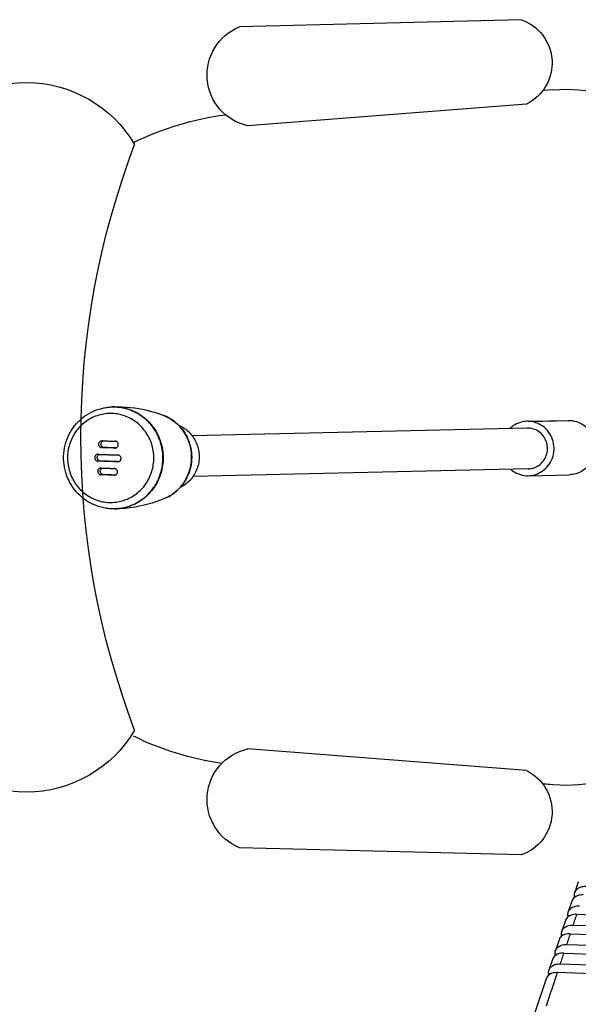
# Model space of a CAD drawing. Extents: x 446643 to 1649501, y 754532 to 951239.
# Drawn here: x 1217063 to 1217454, y 814839 to 815527 of the extents above; entities that cross this region are included whole.
import ezdxf

# ---------------------------------------------------------------- set-up
doc = ezdxf.new("R2010")
doc.units = 0
doc.header["$LTSCALE"] = 1000
for name, color, linetype in [('EQUIP_喷淋', 7, 'Continuous'), ('L-信息导引及发布系统', 6, 'Continuous'), ('L-排队叫号系统', 6, 'Continuous'), ('p-004家具', 251, 'Continuous')]:
    doc.layers.add(name, color=color, linetype=linetype)

# ---------------------------------------------------------------- blocks, each defined once
blk = doc.blocks.new('A$C792775A1')
at = {"layer": 'p-004家具', "color": 8}
for p, q in [((0, 149.42), (5.04, 346.37)), ((583.86, 149.42), (578.82, 346.37)), ((58.99, 145.64), (74.11, 340.76)), ((524.87, 145.64), (509.75, 340.75)), ((49.04, 126.91), (49.6, 134.22)), ((534.83, 126.91), (534.26, 134.22)), ((534.83, 126.91), (534.37, 134.14))]:
    blk.add_line(p, q, dxfattribs=at)
for centre, radius, start, end in [((291.93, -1002.95), 1587.15, 82.59062, 97.40916), ((131.63, 495.3), 87.7, 120.39258, 239.6072), ((452.24, 495.3), 87.7, 300.39258, 59.6072), ((291.93, -119.4), 576.6, 69.20884, 110.79094), ((267.96, 330.17), 203.18, 153.78768, 172.66518), ((318.76, 330.17), 203.18, 8.09513, 26.38188), ((38.69, 332.67), 36.33, 12.86618, 157.84347), ((545.17, 332.66), 36.33, 22.15631, 167.1336), ((30.27, 159.68), 31.96, 198.71606, 333.95678), ((553.59, 159.68), 31.96, 206.043, 341.28372), ((150.25, 118.06), 101.6, 174.99989, 253.89123), ((433.62, 118.05), 101.6, 286.10855, 4.99989), ((291.93, 715.97), 715.97, 256.2749, 283.72488)]:
    blk.add_arc(centre, radius, start, end, dxfattribs=at)
blk = doc.blocks.new('A$C5D9F6A4E')
at = {"layer": 'p-004家具', "color": 8, "rotation": 270}
blk.add_blockref('A$C792775A1', (700, 992.18), dxfattribs=at)
blk = doc.blocks.new('2#病房楼1F')
at = {"layer": 'p-004家具', "color": 8, "ltscale": 0.014286, "xscale": -0.01428570802221068, "yscale": 0.01428570802221068, "zscale": 0.01428570802221068}
blk.add_blockref('A$C5D9F6A4E', (967660.6864, 700307.1784, 0.0985), dxfattribs=at)
blk = doc.blocks.new('窗口监控对讲机')
at = {"layer": 'L-排队叫号系统', "color": 6, "linetype": 'Continuous'}
for p, q in [((5205.24, -104.71), (5205.62, -104.62)), ((5206.41, -104.52), (5206.8, -104.5)), ((5206.68, -104.49), (5206.85, -104.49)), ((5206.8, -104.5), (5206.84, -104.5)), ((5268.07, -106.61), (5267.86, -106.61)), ((5268.07, -106.61), (5274.12, -106.48)), ((5268.07, -106.61), (5268.16, -106.62)), ((5268.16, -106.6), (5273.91, -106.47)), ((5268.17, -106.62), (5274.22, -106.48)), ((5273.9, -106.48), (5274.12, -106.48)), ((5274.12, -106.48), (5274.22, -106.48)), ((5267.88, -107.61), (5218.54, -108.73)), ((5268.04, -107.61), (5267.88, -107.61)), ((5205.29, -109.48), (5205.27, -109.48)), ((5204.7, -111.46), (5204.67, -111.46)), ((5205.59, -110.47), (5205.22, -110.48)), ((5207.16, -110.55), (5207.19, -110.55)), ((5205.04, -112.46), (5204.67, -112.46)), ((5207.58, -112.56), (5207.61, -112.56)), ((5205.13, -113.48), (5205.1, -113.48)), ((5205.51, -114.47), (5205.14, -114.48)), ((5268.02, -113.61), (5218.68, -114.73)), ((5207.08, -114.54), (5207.11, -114.54)), ((5268.04, -114.61), (5274.09, -114.47)), ((5206.35, -119.47), (5205.95, -119.42)), ((5206.74, -119.49), (5206.35, -119.47)), ((5207.03, -119.5), (5206.78, -119.5)), ((5207.85, -119.48), (5207.03, -119.5)), ((5275.4, -174.36), (5274.88, -175.95)), ((5275.08, -176.52), (5274.83, -176.51)), ((5274.45, -177.22), (5273.93, -178.81)), ((5274.13, -179.37), (5273.88, -179.37)), ((5275.15, -179.16), (5350.28, -181.69)), ((5273.51, -180.08), (5272.98, -181.66)), ((5274.62, -180.74), (5349.77, -183.28)), ((5273.18, -182.23), (5272.94, -182.22)), ((5274.2, -182.01), (5349.35, -184.55)), ((5272.56, -182.93), (5272.03, -184.52)), ((5273.67, -183.6), (5348.84, -186.13)), ((5272.23, -185.09), (5271.99, -185.08)), ((5273.25, -184.87), (5348.42, -187.4)), ((5271.61, -185.79), (5271.08, -187.38)), ((5272.72, -186.46), (5347.94, -188.99)), ((5271.28, -187.94), (5271.04, -187.94)), ((5347.53, -190.26), (5272.3, -187.73)), ((5270.66, -188.65), (5269.02, -193.59))]:
    blk.add_line(p, q, dxfattribs=at)
for points in [[(5205.95, -119.42), (5205.56, -119.35), (5205.17, -119.26), (5204.79, -119.15), (5204.42, -119.02), (5204.05, -118.87), (5203.69, -118.7), (5203.34, -118.5), (5203, -118.29), (5202.67, -118.06), (5202.36, -117.82), (5202.05, -117.55), (5201.77, -117.27), (5201.49, -116.97), (5201.24, -116.66), (5201, -116.34), (5200.78, -116), (5200.57, -115.65), (5200.39, -115.29), (5200.22, -114.92), (5200.08, -114.54), (5199.95, -114.15), (5199.85, -113.76), (5199.76, -113.36), (5199.7, -112.96), (5199.66, -112.55), (5199.64, -112.14), (5199.64, -111.74), (5199.67, -111.33), (5199.71, -110.93), (5199.78, -110.52), (5199.87, -110.13), (5199.98, -109.74), (5200.11, -109.35), (5200.26, -108.97), (5200.42, -108.61), (5200.61, -108.25), (5200.82, -107.9), (5201.05, -107.57), (5201.29, -107.25), (5201.55, -106.94), (5201.82, -106.65), (5202.11, -106.37), (5202.41, -106.11), (5202.73, -105.87), (5203.06, -105.65), (5203.4, -105.44), (5203.75, -105.25), (5204.11, -105.09), (5204.48, -104.94), (5204.86, -104.81), (5205.24, -104.71)], [(5205.62, -104.62), (5206.02, -104.56), (5206.41, -104.52)], [(5206.85, -104.49), (5207.02, -104.48), (5207.19, -104.48)], [(5207.19, -104.48), (5207.36, -104.47), (5207.52, -104.47), (5207.69, -104.47), (5207.86, -104.48), (5208.03, -104.48), (5208.2, -104.48)], [(5208.2, -104.48), (5208.86, -104.52), (5209.49, -104.57), (5210.1, -104.64), (5210.68, -104.73), (5211.23, -104.83), (5211.75, -104.94), (5212.25, -105.06), (5212.73, -105.19), (5213.18, -105.32), (5213.61, -105.46), (5214.01, -105.6), (5214.39, -105.75)], [(5214.39, -105.75), (5214.7, -105.88), (5215, -106.03), (5215.3, -106.2), (5215.58, -106.38), (5215.86, -106.57), (5216.12, -106.78), (5216.38, -107.01), (5216.62, -107.24), (5216.85, -107.5), (5217.07, -107.76), (5217.27, -108.03), (5217.46, -108.32), (5217.64, -108.61), (5217.8, -108.91), (5217.94, -109.23), (5218.07, -109.55), (5218.18, -109.87), (5218.28, -110.2), (5218.35, -110.54), (5218.41, -110.88), (5218.46, -111.22), (5218.48, -111.56), (5218.49, -111.91), (5218.48, -112.25), (5218.45, -112.6), (5218.41, -112.94), (5218.35, -113.28), (5218.27, -113.61), (5218.17, -113.94), (5218.06, -114.27), (5217.93, -114.58), (5217.78, -114.89), (5217.62, -115.2), (5217.44, -115.49), (5217.25, -115.77), (5217.04, -116.04), (5216.83, -116.3), (5216.59, -116.55), (5216.35, -116.79), (5216.09, -117.01), (5215.83, -117.22), (5215.55, -117.41), (5215.26, -117.59), (5214.97, -117.75), (5214.66, -117.89)], [(5214.66, -117.89), (5214.22, -118.09), (5213.74, -118.28), (5213.23, -118.47), (5212.68, -118.65), (5212.1, -118.82), (5211.48, -118.97), (5210.83, -119.12), (5210.13, -119.25), (5209.4, -119.35), (5208.64, -119.43), (5207.85, -119.48)], [(5207.18, -119.49), (5207.1, -119.49), (5207.05, -119.49), (5207.01, -119.49), (5206.97, -119.49), (5206.92, -119.49), (5206.88, -119.49), (5206.83, -119.49), (5206.79, -119.49), (5206.74, -119.49)]]:
    blk.add_lwpolyline(points, dxfattribs=at)
for points, start_tangent, end_tangent in [([(5206.76, -105.46), (5205.78, -105.5), (5204.81, -105.71), (5203.87, -106.07), (5203, -106.58), (5202.22, -107.22), (5201.55, -107.97), (5201, -108.83), (5200.59, -109.77), (5200.32, -110.76), (5200.21, -111.78), (5200.26, -112.81), (5200.46, -113.82), (5200.82, -114.79), (5201.31, -115.68), (5201.94, -116.49), (5202.68, -117.18), (5203.51, -117.74), (5204.43, -118.17), (5205.38, -118.44), (5206.36, -118.55)], (-0.999433, 0.033683), (0.999433, -0.033683)), ([(5205.51, -104.64), (5205.64, -104.62)], (0.97781, 0.209496), (0.981468, 0.191628)), ([(5205.64, -104.62), (5206.09, -104.54), (5206.68, -104.49)], (0.981468, 0.191628), (0.999034, 0.043939)), ([(5206.36, -118.55), (5207.35, -118.5), (5208.32, -118.3), (5209.26, -117.94), (5210.12, -117.43), (5210.9, -116.79), (5211.58, -116.03), (5212.12, -115.18), (5212.54, -114.24), (5212.8, -113.25), (5212.91, -112.22), (5212.87, -111.19), (5212.66, -110.18), (5212.31, -109.22), (5211.81, -108.33), (5211.19, -107.52), (5210.45, -106.83), (5209.61, -106.26), (5208.7, -105.84), (5207.74, -105.57), (5206.76, -105.46)], (0.999433, -0.033683), (-0.999433, 0.033683)), ([(5206.68, -104.49), (5206.8, -104.49)], (0.999034, 0.043939), (0.999634, 0.027057)), ([(5206.8, -104.49), (5206.83, -104.49)], (0.999634, 0.027057), (0.999735, 0.023002)), ([(5206.83, -104.5), (5206.81, -104.5)], (-0.999825, -0.018682), (-0.999744, -0.022631)), ([(5206.83, -104.49), (5206.85, -104.49)], (0.999735, 0.023002), (0.999788, 0.020581)), ([(5207.2, -104.5), (5206.83, -104.5)], (-0.999433, 0.033683), (-0.999825, -0.018682)), ([(5206.83, -104.5), (5207.2, -104.5)], (0.999736, 0.022992), (0.999569, -0.029354)), ([(5206.85, -104.49), (5207.23, -104.49)], (0.999788, 0.020581), (0.999433, -0.033683)), ([(5207.23, -104.49), (5208.37, -104.62), (5209.47, -104.93), (5210.51, -105.42), (5211.47, -106.07), (5212.32, -106.86), (5213.03, -107.78), (5213.6, -108.81), (5214, -109.91), (5214.23, -111.06), (5214.29, -112.24), (5214.16, -113.41), (5213.86, -114.55), (5213.39, -115.62), (5212.76, -116.6), (5211.99, -117.47), (5211.1, -118.21), (5210.11, -118.79), (5209.04, -119.21), (5207.92, -119.44), (5207.18, -119.5)], (0.999433, -0.033683), (-0.999735, -0.023018)), ([(5207.18, -119.49), (5207.87, -119.44), (5208.99, -119.2), (5210.06, -118.79), (5211.06, -118.21), (5211.95, -117.48), (5212.72, -116.61), (5213.35, -115.63), (5213.82, -114.56), (5214.12, -113.42), (5214.25, -112.25), (5214.19, -111.07), (5213.96, -109.91), (5213.56, -108.81), (5212.99, -107.78), (5212.27, -106.86), (5211.42, -106.07), (5210.47, -105.42), (5209.42, -104.93), (5208.33, -104.63), (5207.23, -104.5)], (0.999627, 0.027294), (-0.999278, 0.037997)), ([(5207.23, -104.5), (5208.37, -104.63), (5209.47, -104.94), (5210.51, -105.43), (5211.46, -106.07), (5212.31, -106.87), (5213.02, -107.79), (5213.59, -108.81), (5213.99, -109.91), (5214.22, -111.06), (5214.28, -112.24), (5214.15, -113.41), (5213.85, -114.54), (5213.38, -115.61), (5212.76, -116.6), (5211.99, -117.47), (5211.1, -118.2), (5210.1, -118.78), (5209.04, -119.2), (5207.92, -119.44), (5207.18, -119.49)], (0.999433, -0.033683), (-0.999736, -0.022992)), ([(5207.23, -104.5), (5207.2, -104.5)], (-0.999278, 0.037997), (-0.999433, 0.033683)), ([(5207.2, -104.5), (5207.23, -104.5)], (0.999569, -0.029354), (0.999433, -0.033683)), ([(5214.62, -105.85), (5214.39, -105.75)], (-0.914049, 0.405604), (-0.929567, 0.368654)), ([(5214.93, -117.77), (5215.15, -117.65), (5215.95, -117.12), (5216.71, -116.43), (5217.37, -115.59), (5217.89, -114.64), (5218.25, -113.61), (5218.45, -112.54), (5218.47, -111.45), (5218.31, -110.36), (5217.98, -109.33), (5217.48, -108.36), (5216.84, -107.49), (5216.07, -106.74), (5215.19, -106.14), (5214.62, -105.85)], (0.891612, 0.4528), (-0.914049, 0.405604)), ([(5216.57, -107.19), (5216.63, -107.22), (5217.42, -107.66), (5218.11, -108.23), (5218.7, -108.94), (5219.14, -109.74), (5219.44, -110.61), (5219.58, -111.52), (5219.55, -112.44), (5219.36, -113.34), (5219.01, -114.19), (5218.51, -114.96), (5217.89, -115.62), (5217.16, -116.15), (5216.78, -116.35)], (0.92106, -0.389421), (-0.902133, -0.431458)), ([(5267.86, -106.61), (5266.87, -106.77), (5265.78, -107.29), (5265.32, -107.67)], (-0.999696, -0.024653), (-0.725702, -0.688009)), ([(5268.04, -114.61), (5268.98, -114.47), (5270.09, -113.95), (5270.98, -113.12), (5271.58, -112.04), (5271.83, -110.82), (5271.7, -109.58), (5271.21, -108.44), (5270.4, -107.51), (5269.35, -106.88), (5268.58, -106.66)], (0.999746, 0.022517), (-0.985685, 0.168594)), ([(5268.58, -106.66), (5268.16, -106.62)], (-0.985685, 0.168594), (-0.998233, 0.059415)), ([(5274.21, -106.48), (5275.4, -106.75), (5276.45, -107.37), (5277.26, -108.3), (5277.75, -109.44), (5277.88, -110.68), (5277.63, -111.9), (5277.03, -112.98), (5276.13, -113.82), (5275.03, -114.33), (5274.09, -114.47)], (0.998233, -0.059415), (-0.999746, -0.022517)), ([(5268.02, -113.61), (5268.76, -113.49), (5269.59, -113.09), (5270.25, -112.45), (5270.69, -111.63), (5270.86, -110.71), (5270.75, -109.78), (5270.36, -108.93), (5269.74, -108.24), (5268.94, -107.79), (5268.04, -107.61)], (0.999696, 0.024664), (-0.999433, 0.033683)), ([(5205.27, -109.48), (5205.15, -109.5), (5205.02, -109.56), (5204.9, -109.66), (5204.82, -109.79), (5204.78, -109.94), (5204.79, -110.09), (5204.83, -110.23), (5204.91, -110.34), (5205, -110.41), (5205.1, -110.46), (5205.22, -110.48)], (-0.999728, -0.02331), (0.999393, -0.034841)), ([(5205.59, -110.47), (5205.47, -110.45), (5205.37, -110.4), (5205.28, -110.33), (5205.2, -110.22), (5205.16, -110.08), (5205.16, -109.93), (5205.2, -109.78), (5205.28, -109.65), (5205.39, -109.55)], (-0.999387, 0.035007), (0.836594, 0.547823)), ([(5205.29, -109.48), (5205.61, -109.49), (5205.93, -109.5), (5206.25, -109.51)], (0.999392, -0.034857), (0.999433, -0.033683)), ([(5205.39, -109.55), (5205.52, -109.49), (5205.53, -109.49)], (0.836594, 0.547823), (0.964109, 0.265507)), ([(5206.25, -109.51), (5206.58, -109.52), (5206.9, -109.54), (5207.23, -109.55)], (0.999433, -0.033683), (0.99947, -0.032555)), ([(5207.25, -110.54), (5207.29, -110.53), (5207.4, -110.49), (5207.51, -110.43), (5207.6, -110.32), (5207.67, -110.19), (5207.69, -110.03), (5207.67, -109.88), (5207.61, -109.75), (5207.51, -109.64), (5207.38, -109.57), (5207.23, -109.55)], (0.990442, 0.137933), (-0.99947, 0.032555)), ([(5204.67, -111.46), (5204.55, -111.48), (5204.42, -111.55), (5204.31, -111.66), (5204.24, -111.79), (5204.21, -111.95), (5204.23, -112.1), (5204.29, -112.24), (5204.39, -112.36), (5204.52, -112.43), (5204.67, -112.46)], (-0.999726, -0.023401), (0.999372, -0.035434)), ([(5205.04, -112.46), (5204.89, -112.43), (5204.76, -112.35), (5204.66, -112.23), (5204.6, -112.09), (5204.58, -111.94), (5204.61, -111.79), (5204.68, -111.65), (5204.77, -111.55)], (-0.999363, 0.035686), (0.785041, 0.619443)), ([(5204.7, -111.46), (5204.84, -111.47), (5204.97, -111.47), (5205.1, -111.48), (5205.24, -111.48), (5205.37, -111.49), (5205.5, -111.49), (5205.62, -111.5), (5205.75, -111.5), (5205.88, -111.5), (5206, -111.51), (5206.13, -111.51)], (0.999372, -0.035434), (0.999433, -0.033683)), ([(5204.77, -111.55), (5204.79, -111.54)], (0.785041, 0.619443), (0.808848, 0.588018)), ([(5204.79, -111.54), (5204.92, -111.48), (5204.93, -111.47)], (0.808848, 0.588018), (0.963339, 0.268289)), ([(5206.18, -110.51), (5205.99, -110.51), (5205.79, -110.5), (5205.6, -110.49), (5205.41, -110.49), (5205.22, -110.48)], (-0.999433, 0.033683), (-0.999393, 0.034841)), ([(5206.55, -110.51), (5206.39, -110.5), (5206.23, -110.49), (5206.06, -110.49), (5205.91, -110.48), (5205.75, -110.48), (5205.59, -110.47)], (-0.999433, 0.033683), (-0.999387, 0.035007)), ([(5206.13, -111.51), (5206.26, -111.52), (5206.39, -111.52), (5206.52, -111.53), (5206.65, -111.53), (5206.78, -111.54), (5206.91, -111.54), (5207.04, -111.54), (5207.18, -111.55), (5207.32, -111.55), (5207.46, -111.56), (5207.61, -111.56)], (0.999433, -0.033683), (0.999487, -0.032034)), ([(5207.16, -110.55), (5206.97, -110.54), (5206.77, -110.53), (5206.57, -110.53), (5206.38, -110.52), (5206.18, -110.51)], (-0.999469, 0.03257), (-0.999433, 0.033683)), ([(5207.26, -110.53), (5207.2, -110.53), (5207.04, -110.52), (5206.87, -110.52), (5206.71, -110.51), (5206.55, -110.51)], (-0.999463, 0.032764), (-0.999433, 0.033683)), ([(5207.19, -110.55), (5207.25, -110.54)], (0.999711, 0.024043), (0.990442, 0.137933)), ([(5207.3, -110.53), (5207.26, -110.53)], (-0.999465, 0.032706), (-0.999463, 0.032764)), ([(5207.63, -112.56), (5207.73, -112.54), (5207.88, -112.48), (5207.99, -112.37), (5208.06, -112.23), (5208.09, -112.08), (5208.07, -111.92), (5208.01, -111.78), (5207.9, -111.67), (5207.76, -111.59), (5207.61, -111.56)], (0.997288, 0.073592), (-0.999487, 0.032034)), ([(5206.1, -112.51), (5205.97, -112.51), (5205.85, -112.5), (5205.72, -112.5), (5205.59, -112.5), (5205.47, -112.49), (5205.34, -112.49), (5205.21, -112.48), (5205.08, -112.48), (5204.94, -112.47), (5204.81, -112.47), (5204.67, -112.46)], (-0.999433, 0.033683), (-0.999372, 0.035434)), ([(5206.46, -112.5), (5206.35, -112.5), (5206.24, -112.5), (5206.13, -112.49), (5206.01, -112.49), (5205.9, -112.49), (5205.79, -112.48), (5205.67, -112.48), (5205.54, -112.47), (5205.39, -112.47), (5205.22, -112.46), (5205.04, -112.46)], (-0.999433, 0.033683), (-0.999363, 0.035686)), ([(5207.58, -112.56), (5207.43, -112.56), (5207.29, -112.55), (5207.15, -112.55), (5207.01, -112.54), (5206.88, -112.54), (5206.75, -112.53), (5206.62, -112.53), (5206.49, -112.53), (5206.36, -112.52), (5206.23, -112.52), (5206.1, -112.51)], (-0.999487, 0.032034), (-0.999433, 0.033683)), ([(5207.69, -112.55), (5207.57, -112.54), (5207.42, -112.54), (5207.28, -112.53), (5207.15, -112.53), (5207.04, -112.52), (5206.92, -112.52), (5206.81, -112.52), (5206.69, -112.51), (5206.58, -112.51), (5206.46, -112.5)], (-0.999484, 0.03213), (-0.999433, 0.033683)), ([(5207.61, -112.56), (5207.63, -112.56)], (0.999729, 0.023261), (0.997288, 0.073592)), ([(5207.72, -112.55), (5207.69, -112.55)], (-0.999485, 0.032092), (-0.999484, 0.03213)), ([(5205.09, -113.48), (5205.01, -113.49), (5204.91, -113.53), (5204.81, -113.6), (5204.73, -113.7), (5204.67, -113.84), (5204.66, -113.99), (5204.69, -114.14), (5204.76, -114.27), (5204.87, -114.38), (5205, -114.45), (5205.14, -114.48)], (-0.998449, -0.05567), (0.999392, -0.034857)), ([(5205.51, -114.47), (5205.37, -114.44), (5205.24, -114.37), (5205.14, -114.27), (5205.07, -114.13), (5205.03, -113.98), (5205.04, -113.83), (5205.1, -113.69), (5205.18, -113.59), (5205.21, -113.57)], (-0.999386, 0.035031), (0.785027, 0.619462)), ([(5205.1, -113.48), (5205.09, -113.48)], (-0.99971, -0.024098), (-0.998449, -0.05567)), ([(5205.13, -113.48), (5205.32, -113.49), (5205.51, -113.49), (5205.7, -113.5), (5205.9, -113.51), (5206.09, -113.51)], (0.999393, -0.034841), (0.999433, -0.033683)), ([(5205.21, -113.57), (5205.27, -113.52), (5205.36, -113.49)], (0.785027, 0.619462), (0.962992, 0.269529)), ([(5206.47, -114.5), (5206.28, -114.5), (5206.08, -114.49), (5205.89, -114.48), (5205.7, -114.48), (5205.51, -114.47)], (-0.999433, 0.033683), (-0.999386, 0.035031)), ([(5206.09, -113.51), (5206.29, -113.52), (5206.48, -113.53), (5206.68, -113.53), (5206.88, -113.54), (5207.07, -113.54)], (0.999433, -0.033683), (0.999469, -0.03257)), ([(5207.18, -114.54), (5207.23, -114.53), (5207.36, -114.46), (5207.47, -114.36), (5207.54, -114.24), (5207.57, -114.09), (5207.55, -113.94), (5207.49, -113.8), (5207.41, -113.69), (5207.31, -113.61), (5207.19, -113.56), (5207.07, -113.54)], (0.98529, 0.170889), (-0.999469, 0.03257)), ([(5265.46, -113.67), (5265.54, -113.74), (5266.6, -114.36), (5267.78, -114.61), (5268.04, -114.61)], (0.755791, -0.654813), (0.999746, 0.022517)), ([(5206.1, -114.51), (5205.78, -114.5), (5205.46, -114.49), (5205.14, -114.48)], (-0.999433, 0.033683), (-0.999392, 0.034857)), ([(5207.08, -114.54), (5206.75, -114.53), (5206.42, -114.52), (5206.1, -114.51)], (-0.99947, 0.032555), (-0.999433, 0.033683)), ([(5207.06, -114.52), (5206.86, -114.52), (5206.67, -114.51), (5206.47, -114.5)], (-0.999459, 0.032902), (-0.999433, 0.033683)), ([(5207.19, -114.53), (5207.06, -114.52)], (-0.999464, 0.032732), (-0.999459, 0.032902)), ([(5207.11, -114.54), (5207.18, -114.54)], (0.99973, 0.023215), (0.98529, 0.170889)), ([(5207.22, -114.53), (5207.19, -114.53)], (-0.999465, 0.032696), (-0.999464, 0.032732)), ([(5214.66, -117.89), (5214.93, -117.77)], (0.911907, 0.410397), (0.891612, 0.4528)), ([(5205.96, -119.42), (5205.84, -119.4)], (-0.988782, 0.149365), (-0.986218, 0.165451)), ([(5206.74, -119.5), (5205.96, -119.42)], (-0.999241, 0.038961), (-0.988782, 0.149365)), ([(5206.78, -119.5), (5206.74, -119.5)], (-0.999433, 0.033683), (-0.999241, 0.038961)), ([(5207.14, -119.5), (5207.03, -119.5)], (-0.99983, -0.018426), (-0.999999, -0.001513)), ([(5207.14, -119.49), (5207.18, -119.49)], (0.999741, 0.02274), (0.999627, 0.027294)), ([(5207.16, -119.5), (5207.14, -119.5)], (-0.999788, -0.020581), (-0.99983, -0.018426)), ([(5207.18, -119.5), (5207.16, -119.5)], (-0.999735, -0.023018), (-0.999788, -0.020581)), ([(5274.88, -175.95), (5274.94, -175.79), (5275.13, -175.53), (5275.4, -175.31), (5275.73, -175.15), (5276.11, -175.05), (5276.52, -175.03)], (0.314984, 0.949097), (0.999433, -0.033683)), ([(5275.19, -176.46), (5274.97, -176.58), (5274.71, -176.8), (5274.52, -177.06), (5274.45, -177.22)], (-0.91563, -0.402022), (-0.314978, -0.949099)), ([(5274.83, -176.51), (5274.75, -176.75)], (-0.314853, -0.94914), (-0.314855, -0.94914)), ([(5274.82, -176.42), (5274.84, -176.1), (5274.88, -175.95)], (-0.098435, 0.995144), (0.314984, 0.949097)), ([(5274.83, -176.51), (5274.83, -176.47), (5274.82, -176.42)], (-0.098367, 0.99515), (-0.098435, 0.995144)), ([(5276.1, -176.3), (5275.68, -176.32), (5275.3, -176.42), (5275.19, -176.46)], (-0.999433, 0.033683), (-0.91563, -0.402022)), ([(5273.93, -178.81), (5273.99, -178.65), (5274.18, -178.38), (5274.45, -178.16), (5274.78, -178), (5275.16, -177.91), (5275.57, -177.89)], (0.314971, 0.949101), (0.999433, -0.033683)), ([(5274.24, -179.32), (5274.02, -179.43), (5273.76, -179.65), (5273.57, -179.92), (5273.51, -180.08)], (-0.915377, -0.402598), (-0.314965, -0.949103)), ([(5273.88, -179.37), (5273.8, -179.61)], (-0.314859, -0.949139), (-0.31486, -0.949138)), ([(5273.88, -179.28), (5273.89, -178.96), (5273.93, -178.81)], (-0.1008, 0.994907), (0.314971, 0.949101)), ([(5273.88, -179.37), (5273.88, -179.33), (5273.88, -179.28)], (-0.100736, 0.994913), (-0.1008, 0.994907)), ([(5275.15, -179.16), (5274.74, -179.18), (5274.36, -179.27), (5274.24, -179.32)], (-0.999433, 0.033683), (-0.915377, -0.402598)), ([(5275.15, -179.16), (5274.88, -179.95), (5274.62, -180.74)], (-0.31492, -0.949118), (-0.314922, -0.949118)), ([(5272.98, -181.66), (5273.04, -181.51), (5273.23, -181.24), (5273.5, -181.02), (5273.83, -180.86), (5274.21, -180.77), (5274.62, -180.74)], (0.314957, 0.949106), (0.999433, -0.033683)), ([(5273.29, -182.18), (5273.08, -182.29), (5272.81, -182.51), (5272.62, -182.78), (5272.56, -182.93)], (-0.915123, -0.403175), (-0.314951, -0.949108)), ([(5272.94, -182.22), (5272.86, -182.47)], (-0.314864, -0.949137), (-0.314866, -0.949136)), ([(5272.93, -182.14), (5272.94, -181.82), (5272.98, -181.66)], (-0.103166, 0.994664), (0.314957, 0.949106)), ([(5272.94, -182.22), (5272.93, -182.18), (5272.93, -182.14)], (-0.103106, 0.99467), (-0.103166, 0.994664)), ([(5274.2, -182.01), (5273.79, -182.04), (5273.41, -182.13), (5273.29, -182.18)], (-0.999433, 0.033683), (-0.915123, -0.403175)), ([(5274.2, -182.01), (5273.94, -182.81), (5273.67, -183.6)], (-0.314923, -0.949117), (-0.314925, -0.949117)), ([(5272.03, -184.52), (5272.09, -184.37), (5272.28, -184.1), (5272.55, -183.88), (5272.88, -183.72), (5273.26, -183.62), (5273.67, -183.6)], (0.314944, 0.94911), (0.999433, -0.033683)), ([(5272.34, -185.03), (5272.13, -185.15), (5271.86, -185.37), (5271.67, -185.64), (5271.61, -185.79)], (-0.914868, -0.403753), (-0.314938, -0.949112)), ([(5271.99, -185.08), (5271.91, -185.32)], (-0.31487, -0.949135), (-0.314871, -0.949134)), ([(5271.98, -185), (5271.99, -184.68), (5272.03, -184.52)], (-0.105533, 0.994416), (0.314944, 0.94911)), ([(5271.99, -185.08), (5271.98, -185.04), (5271.98, -185)], (-0.105475, 0.994422), (-0.105533, 0.994416)), ([(5273.25, -184.87), (5272.84, -184.89), (5272.46, -184.99), (5272.34, -185.03)], (-0.999433, 0.033683), (-0.914868, -0.403753)), ([(5273.25, -184.87), (5272.99, -185.66), (5272.72, -186.46)], (-0.314927, -0.949116), (-0.314929, -0.949115)), ([(5271.08, -187.38), (5271.14, -187.23), (5271.33, -186.96), (5271.6, -186.74), (5271.93, -186.57), (5272.31, -186.48), (5272.72, -186.46)], (0.31493, 0.949115), (0.999433, -0.033683)), ([(5272.3, -187.73), (5271.48, -190.2), (5270.66, -192.68)], (-0.31493, -0.949115), (-0.314936, -0.949113)), ([(5271.39, -187.89), (5271.18, -188.01), (5270.91, -188.23), (5270.72, -188.5), (5270.66, -188.65)], (-0.914612, -0.404332), (-0.314924, -0.949117)), ([(5271.04, -187.94), (5270.96, -188.18)], (-0.314876, -0.949133), (-0.314877, -0.949132)), ([(5271.03, -187.86), (5271.04, -187.54), (5271.08, -187.38)], (-0.1079, 0.994162), (0.31493, 0.949115)), ([(5271.04, -187.94), (5271.04, -187.9), (5271.03, -187.86)], (-0.107846, 0.994168), (-0.1079, 0.994162)), ([(5272.3, -187.73), (5271.89, -187.75), (5271.51, -187.84), (5271.39, -187.89)], (-0.999433, 0.033683), (-0.914612, -0.404332))]:
    blk.add_spline(points, degree=3, dxfattribs=dict(at, start_tangent=start_tangent, end_tangent=end_tangent))
blk = doc.blocks.new('CKJ')
at = {"layer": 'L-排队叫号系统', "color": 6, "xscale": 2.5, "yscale": 2.5, "zscale": 2.5}
blk.add_blockref('窗口监控对讲机', (1652241.55, 829869.61, 0), dxfattribs=at)

msp = doc.modelspace()

# ---------------------------------------------------------------- block references
at = {"layer": 'EQUIP_喷淋', "color": 8, "xscale": 70.00003067445972, "yscale": 70.00003067445972, "zscale": 70.00003067445972}
msp.add_blockref('2#病房楼1F', (-66518014.42, -48206989.09, 0), dxfattribs=at)
at = {"layer": 'L-信息导引及发布系统', "color": 4, "xscale": 1.900000000000454, "yscale": 1.900000000000454, "zscale": 1.900000000000454}
msp.add_blockref('CKJ', (-1946863.19, -760999.55, 6.89), dxfattribs=at)

doc.saveas('drawing.dxf')
